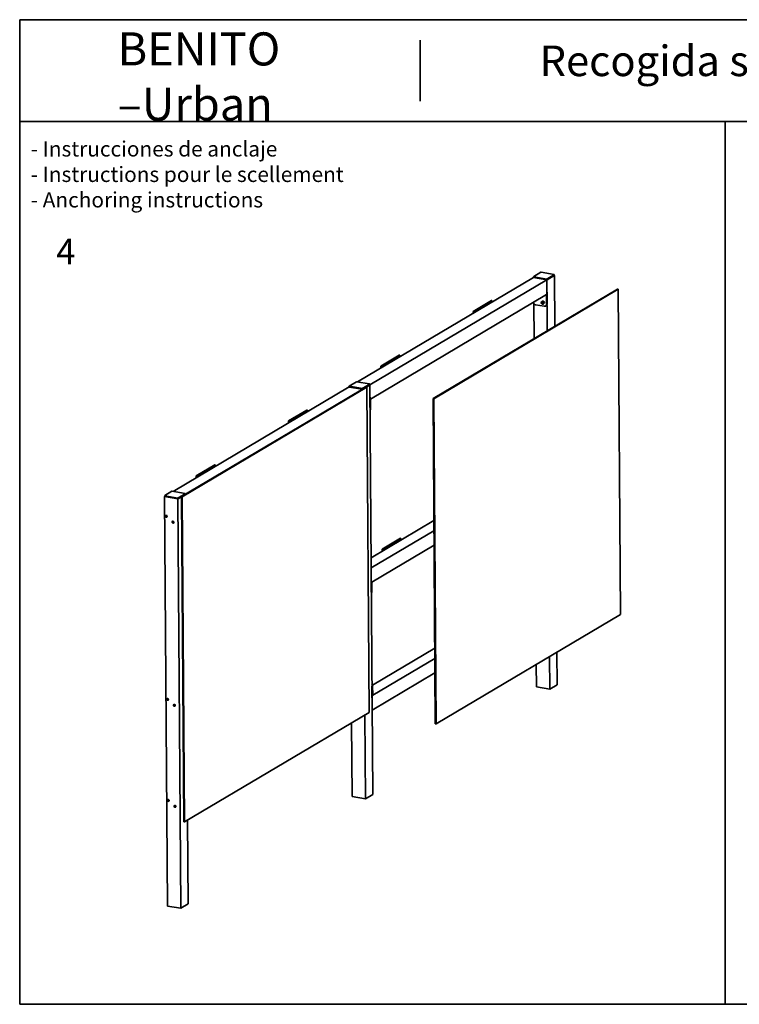
# Paper-space layout 'Hoja4' of a CAD drawing. Units: millimetres. Extents: x 11 to 291, y 5 to 202.
# Drawn here: x 11 to 153, y 9 to 202 of the extents above; entities that cross this region are included whole.
import ezdxf
from ezdxf.enums import TextEntityAlignment as Align

# ---------------------------------------------------------------- set-up
doc = ezdxf.new("R2010")
doc.units = ezdxf.units.MM
for name, color, linetype in [('D', 7, 'Continuous'), ('Default', 7, 'Continuous'), ('DV11_0', 7, 'Continuous'), ('Predeterminado', 7, 'Continuous')]:
    doc.layers.add(name, color=color, linetype=linetype)
doc.styles.add('SEACAD_Solid_Edge_ANSI', font='seans.ttf')

# ---------------------------------------------------------------- blocks, each defined once
blk = doc.blocks.new('SE19')
at = {"layer": 'DV11_0', "color": 7, "lineweight": 35}
for p, q in [((77.64, 130.81), (112.19, 151.33)), ((80.04, 130.23), (114.82, 150.87)), ((112.19, 151.33), (112.21, 151.34)), ((114.82, 150.87), (112.19, 151.33)), ((112.19, 151.33), (114.82, 150.87)), ((112.21, 151.48), (112.21, 151.33)), ((113.64, 152.35), (112.24, 151.52)), ((114.78, 150.88), (112.24, 151.32)), ((116.21, 151.92), (113.67, 152.36)), ((116.27, 151.73), (114.82, 150.87)), ((114.82, 150.87), (114.89, 140.85)), ((114.82, 150.87), (114.85, 146.14)), ((116.25, 151.72), (114.85, 150.89)), ((116.25, 151.73), (116.25, 151.87)), ((116.25, 151.74), (116.27, 151.73)), ((116.27, 151.73), (116.34, 141.71)), ((92.45, 127.53), (128.68, 149.04)), ((92.58, 127.51), (128.81, 149.02)), ((128.81, 149.02), (128.68, 149.04)), ((128.81, 149.02), (129.26, 85.16)), ((80.18, 127.46), (114.72, 147.96)), ((114.72, 147.96), (114.73, 146.07)), ((103.93, 146.81), (100.31, 144.66)), ((104.02, 146.8), (100.39, 144.65)), ((104.02, 146.8), (103.93, 146.81)), ((104.02, 146.47), (104.02, 146.8)), ((112.23, 146.18), (112.28, 139.3)), ((114.3, 145.67), (112.55, 145.98)), ((113.76, 146.38), (113.86, 146.49)), ((113.88, 146.46), (113.76, 146.38)), ((113.8, 146.22), (113.76, 146.38)), ((113.94, 146.66), (113.78, 146.57)), ((113.92, 146.29), (113.8, 146.22)), ((113.95, 146.16), (113.8, 146.22)), ((113.86, 146.49), (114.01, 146.42)), ((113.88, 146.46), (113.9, 146.47)), ((113.92, 146.29), (113.88, 146.46)), ((114.04, 146.24), (113.92, 146.29)), ((114.05, 146.26), (113.95, 146.16)), ((114.01, 146.42), (114.05, 146.26)), ((114.06, 146.09), (114.22, 146.19)), ((114.55, 145.72), (114.67, 145.79)), ((100.31, 144.66), (100.31, 144.27)), ((100.39, 144.65), (100.31, 144.66)), ((100.4, 144.32), (100.39, 144.65)), ((85.82, 136.06), (82.19, 133.91)), ((85.9, 136.04), (82.28, 133.89)), ((85.9, 136.04), (85.82, 136.06)), ((85.91, 135.72), (85.9, 136.04)), ((82.19, 133.91), (82.2, 133.52)), ((82.28, 133.89), (82.19, 133.91)), ((82.28, 133.57), (82.28, 133.89)), ((41.42, 109.31), (75.97, 129.82)), ((43.09, 108.29), (79.32, 129.8)), ((43.22, 108.27), (79.45, 129.77)), ((75.97, 129.82), (75.99, 129.83)), ((78.59, 129.37), (75.97, 129.82)), ((75.97, 129.82), (78.59, 129.37)), ((75.99, 129.97), (75.99, 129.83)), ((77.41, 130.84), (76.01, 130.01)), ((78.55, 129.37), (76.01, 129.81)), ((79.98, 130.41), (77.44, 130.85)), ((80.04, 130.23), (78.59, 129.37)), ((80.02, 130.21), (78.62, 129.38)), ((79.45, 129.77), (79.32, 129.8)), ((79.45, 129.77), (79.9, 65.92)), ((80.03, 130.22), (80.03, 130.36)), ((80.03, 130.23), (80.04, 130.23)), ((80.03, 130.23), (80.04, 130.23)), ((80.04, 130.23), (80.61, 49.81)), ((80.04, 130.23), (80.08, 125.5)), ((43.82, 108.72), (78.59, 129.37)), ((80.2, 125.57), (80.18, 127.46)), ((92.9, 63.68), (92.45, 127.53)), ((92.58, 127.51), (92.45, 127.53)), ((93.04, 63.65), (92.58, 127.51)), ((67.7, 125.3), (64.08, 123.15)), ((67.79, 125.29), (64.17, 123.14)), ((67.79, 125.29), (67.7, 125.3)), ((67.79, 124.97), (67.79, 125.29)), ((64.08, 123.15), (64.08, 122.76)), ((64.17, 123.14), (64.08, 123.15)), ((64.17, 122.82), (64.17, 123.14)), ((49.59, 114.55), (45.97, 112.4)), ((49.68, 114.54), (46.05, 112.38)), ((49.68, 114.54), (49.59, 114.55)), ((49.68, 114.21), (49.68, 114.54)), ((45.97, 112.4), (45.97, 112.01)), ((46.05, 112.38), (45.97, 112.4)), ((46.06, 112.06), (46.05, 112.38)), ((39.74, 108.31), (39.76, 108.32)), ((42.37, 107.86), (39.74, 108.31)), ((39.74, 108.31), (40.31, 27.9)), ((39.76, 108.46), (39.76, 108.32)), ((41.18, 109.34), (39.78, 108.5)), ((42.32, 107.87), (39.79, 108.3)), ((43.76, 108.9), (41.22, 109.34)), ((43.82, 108.72), (42.37, 107.86)), ((43.79, 108.71), (42.39, 107.87)), ((43.54, 44.43), (43.09, 108.29)), ((43.22, 108.27), (43.09, 108.29)), ((43.8, 108.71), (43.8, 108.86)), ((43.8, 108.72), (43.82, 108.72)), ((43.8, 108.72), (43.82, 108.72)), ((42.37, 107.86), (42.94, 27.45)), ((43.68, 44.41), (43.22, 108.27)), ((80.28, 96.28), (92.62, 103.61)), ((80.3, 94.28), (92.64, 101.6)), ((80.44, 91.51), (92.66, 98.77)), ((86.07, 100.11), (82.45, 97.96)), ((86.16, 100.09), (82.54, 97.94)), ((86.16, 100.09), (86.07, 100.11)), ((86.16, 99.77), (86.16, 100.09)), ((82.45, 97.96), (82.45, 97.57)), ((82.54, 97.94), (82.45, 97.96)), ((82.54, 97.62), (82.54, 97.94)), ((80.3, 94.28), (80.33, 89.55)), ((80.45, 89.62), (80.44, 91.51)), ((129.26, 85.16), (93.04, 63.65)), ((80.57, 71.28), (92.8, 78.54)), ((116.79, 77.76), (116.84, 71.32)), ((80.6, 69.28), (92.81, 76.53)), ((115.34, 76.9), (115.39, 70.46)), ((80.5, 66.37), (92.83, 73.7)), ((112.73, 75.35), (112.76, 70.91)), ((80.46, 71.1), (80.5, 66.37)), ((80.58, 71.17), (80.6, 69.28)), ((115.39, 70.46), (112.76, 70.91)), ((116.84, 71.32), (115.39, 70.46)), ((79.9, 65.92), (43.68, 44.41)), ((76.43, 63.86), (76.54, 49.41)), ((79.05, 65.41), (79.16, 48.95)), ((93.04, 63.65), (92.9, 63.68)), ((79.16, 48.95), (76.54, 49.41)), ((80.61, 49.81), (79.16, 48.95)), ((44.27, 44.76), (44.39, 28.31)), ((43.68, 44.41), (43.54, 44.43)), ((42.94, 27.45), (40.31, 27.9)), ((44.39, 28.31), (42.94, 27.45))]:
    blk.add_line(p, q, dxfattribs=at)
at = {"layer": 'DV11_0', "color": 7, "lineweight": 25}
for p, q in [((112.24, 151.46), (112.24, 151.32)), ((114.78, 151.02), (112.24, 151.46)), ((113.66, 152.35), (112.26, 151.52)), ((112.26, 151.52), (114.8, 151.09)), ((116.2, 151.92), (113.66, 152.35)), ((114.78, 150.88), (114.78, 151.02)), ((114.8, 151.09), (116.2, 151.92)), ((116.25, 151.86), (114.84, 151.03)), ((114.84, 151.03), (114.85, 150.89)), ((116.25, 151.72), (116.25, 151.86)), ((114.73, 146.07), (114.85, 146.14)), ((76.01, 129.95), (76.01, 129.81)), ((78.55, 129.52), (76.01, 129.95)), ((77.44, 130.85), (76.03, 130.02)), ((76.03, 130.02), (78.57, 129.58)), ((79.97, 130.41), (77.44, 130.85)), ((78.57, 129.58), (79.97, 130.41)), ((80.02, 130.35), (78.62, 129.52)), ((80.02, 130.21), (80.02, 130.35)), ((78.55, 129.37), (78.55, 129.52)), ((78.62, 129.52), (78.62, 129.38)), ((80.08, 125.5), (80.2, 125.57)), ((39.78, 108.45), (39.79, 108.3)), ((42.32, 108.01), (39.78, 108.45)), ((41.21, 109.34), (39.81, 108.51)), ((39.81, 108.51), (42.35, 108.07)), ((43.75, 108.9), (41.21, 109.34)), ((42.35, 108.07), (43.75, 108.9)), ((43.79, 108.85), (42.39, 108.02)), ((43.79, 108.71), (43.79, 108.85)), ((42.32, 107.87), (42.32, 108.01)), ((42.39, 108.02), (42.39, 107.87)), ((80.33, 89.55), (80.45, 89.62)), ((80.58, 71.17), (80.46, 71.1))]:
    blk.add_line(p, q, dxfattribs=at)
at = {"layer": 'DV11_0', "color": 7, "lineweight": 35}
for centre, start, end in [((112.26, 151.48), 120.6973, 180.4046), ((113.66, 152.31), 80.2166, 120.6973), ((116.2, 151.87), 0.4046, 80.2166), ((76.04, 129.97), 120.6973, 180.4046), ((77.44, 130.8), 80.2166, 120.6973), ((79.98, 130.36), 0.4046, 80.2166), ((39.81, 108.46), 120.6973, 180.4046), ((41.21, 109.29), 80.2166, 120.6973), ((43.75, 108.85), 0.4046, 80.2166)]:
    blk.add_arc(centre, 0.05, start, end, dxfattribs=at)
at = {"layer": 'DV11_0', "color": 7, "lineweight": 25}
for centre, major_axis, ratio, start_param, end_param in [((112.26, 151.48), (0.05, 0.0004), 0.324012, 3.141593, 4.205987), ((112.26, 151.48), (0.0085, 0.0493), 0.458868, 0.37328, 1.944077), ((112.26, 151.48), (0.0255, -0.043), 0.827319, 2.526776, 3.141593), ((113.66, 152.31), (0.0255, -0.043), 0.827319, 2.526776, 3.141593), ((113.66, 152.31), (-0.0085, -0.0493), 0.458868, 3.141593, 3.514873), ((114.8, 151.04), (0.0085, 0.0493), 0.458868, 0.37328, 1.944077), ((114.8, 151.04), (-0.05, -0.0004), 0.324012, 1.064394, 2.635191), ((114.8, 151.04), (-0.0255, 0.043), 0.827319, 4.097572, 5.668369), ((116.2, 151.87), (-0.0255, 0.043), 0.827319, 4.097572, 5.668369), ((116.2, 151.87), (-0.0085, -0.0493), 0.458868, 3.141593, 3.514873), ((116.2, 151.87), (-0.05, -0.0004), 0.324012, 2.635191, 3.141593), ((76.04, 129.97), (0.05, 0.0004), 0.324012, 3.141593, 4.205987), ((76.04, 129.97), (0.0085, 0.0493), 0.458868, 0.37328, 1.944077), ((76.04, 129.97), (0.0255, -0.043), 0.827319, 2.526776, 3.141593), ((77.44, 130.8), (0.0255, -0.043), 0.827319, 2.526776, 3.141593), ((77.44, 130.8), (-0.0085, -0.0493), 0.458868, 3.141593, 3.514873), ((78.57, 129.53), (0.0085, 0.0493), 0.458868, 0.37328, 1.944077), ((78.57, 129.53), (-0.0255, 0.043), 0.827319, 4.097572, 5.668369), ((79.98, 130.36), (-0.0255, 0.043), 0.827319, 4.097572, 5.668369), ((79.98, 130.36), (-0.0085, -0.0493), 0.458868, 3.141593, 3.514873), ((79.98, 130.36), (-0.05, -0.0004), 0.324012, 2.635191, 3.141593), ((78.57, 129.53), (-0.05, -0.0004), 0.324012, 1.064394, 2.635191), ((39.81, 108.46), (0.05, 0.0004), 0.324012, 3.141593, 4.205987), ((39.81, 108.46), (0.0085, 0.0493), 0.458868, 0.37328, 1.944077), ((39.81, 108.46), (0.0255, -0.043), 0.827319, 2.526776, 3.141593), ((41.21, 109.29), (0.0255, -0.043), 0.827319, 2.526776, 3.141593), ((41.21, 109.29), (-0.0085, -0.0493), 0.458868, 3.141593, 3.514873), ((43.75, 108.85), (-0.0255, 0.043), 0.827319, 4.097572, 5.668369), ((43.75, 108.85), (-0.0085, -0.0493), 0.458868, 3.141593, 3.514873), ((43.75, 108.85), (-0.05, -0.0004), 0.324012, 2.635191, 3.141593), ((42.35, 108.02), (0.0085, 0.0493), 0.458868, 0.37328, 1.944077), ((42.35, 108.02), (-0.05, -0.0004), 0.324012, 1.064394, 2.635191), ((42.35, 108.02), (-0.0255, 0.043), 0.827319, 4.097572, 5.668369)]:
    blk.add_ellipse(centre, major_axis=major_axis, ratio=ratio, start_param=start_param, end_param=end_param, dxfattribs=at)
at = {"layer": 'DV11_0', "color": 7, "lineweight": 35}
for centre, major_axis, ratio, start_param, end_param in [((112.26, 151.33), (0.05, 0.0004), 0.324012, 3.141593, 4.205987), ((114.8, 150.9), (0.05, 0.0004), 0.324012, 4.205987, 5.776783), ((116.2, 151.73), (-0.05, -0.0004), 0.324012, 2.635191, 3.141593), ((112.55, 146.45), (-0.255, 0.43), 0.827319, 1.177243, 2.526776), ((114.08, 146.42), (-0.14, 0.236), 0.827319, 3.141593, 6.283185), ((114.3, 146.15), (-0.255, 0.43), 0.827319, 2.526776, 4.097572), ((114.42, 146.22), (-0.255, 0.43), 0.827319, 3.141593, 4.097572), ((76.04, 129.83), (0.05, 0.0004), 0.324012, 3.141593, 4.205987), ((79.98, 130.22), (-0.05, -0.0004), 0.324012, 2.635191, 3.141593), ((78.58, 129.39), (0.05, 0.0004), 0.324012, 4.205987, 5.776783), ((79.76, 125.64), (-0.255, 0.43), 0.827319, 3.334444, 4.097572), ((39.81, 108.32), (0.05, 0.0004), 0.324012, 3.141593, 4.205987), ((43.75, 108.71), (-0.05, -0.0004), 0.324012, 2.635191, 3.141593), ((42.35, 107.88), (0.05, 0.0004), 0.324012, 4.205987, 5.776783), ((80.01, 89.69), (-0.255, 0.43), 0.827319, 3.334444, 4.097572), ((80.14, 71.25), (-0.255, 0.43), 0.827319, 4.097572, 4.8607)]:
    blk.add_ellipse(centre, major_axis=major_axis, ratio=ratio, start_param=start_param, end_param=end_param, dxfattribs=at)
for centre, major_axis in [((113.92, 146.33), (-0.14, 0.236)), ((113.91, 146.32), (0.128, -0.215)), ((40.07, 104.44), (-0.102, 0.172)), ((40.06, 104.44), (0.089, -0.15)), ((41.39, 103.27), (-0.102, 0.172)), ((41.38, 103.26), (0.089, -0.15)), ((40.33, 68.49), (-0.102, 0.172)), ((40.32, 68.49), (0.089, -0.15)), ((41.65, 67.32), (-0.102, 0.172)), ((41.64, 67.31), (0.089, -0.15)), ((40.47, 48.63), (-0.102, 0.172)), ((40.46, 48.62), (0.089, -0.15)), ((41.79, 47.46), (-0.102, 0.172)), ((41.78, 47.45), (0.089, -0.15))]:
    blk.add_ellipse(centre, major_axis=major_axis, ratio=0.827319, dxfattribs=at)
blk = doc.blocks.new('SEANNOT_GROUP15')
at = {"layer": 'Predeterminado', "color": 7, "lineweight": 5, "style": 'SEACAD_Solid_Edge_ANSI'}
blk.add_text('Recogida selectiva', height=6, dxfattribs=at).set_placement((113.37, 196.87), align=Align.TOP_LEFT)

psp = doc.layouts.new('Hoja4')

# ---------------------------------------------------------------- linework, layer by layer
at = {"layer": 'Predeterminado', "color": 7, "lineweight": 35}
for p, q in [((11.29, 8.6), (11.29, 201.95)), ((191.29, 201.95), (11.29, 201.95)), ((288.29, 201.95), (11.29, 201.95)), ((89.91, 185.95), (89.91, 197.95)), ((11.29, 181.95), (288.29, 181.95)), ((149.79, 181.95), (149.79, 8.6)), ((11.29, 8.6), (288.29, 8.6))]:
    psp.add_line(p, q, dxfattribs=at)

# ---------------------------------------------------------------- block references
at = {"layer": 'Default'}
psp.add_blockref('SE19', (0, 0), dxfattribs=at)
at = {"layer": 'Predeterminado'}
psp.add_blockref('SEANNOT_GROUP15', (0, 0), dxfattribs=at)

# ---------------------------------------------------------------- texts
at = {"layer": 'D', "insert": (30.51, 199.46), "char_height": 6.5, "width": 45.71, "attachment_point": 1}
psp.add_mtext('{\\C7;BENITO}\\P{\\fArial|b1|i0|c0|p34;\\C7;–}{\\C7;Urban}\\P', dxfattribs=at)
at = {"layer": 'Default', "insert": (13.47, 178.08), "char_height": 3, "width": 68.8171, "attachment_point": 1}
psp.add_mtext('{\\fSolid Edge ANSI|b1||i0||c0|p34;\\C7;\\H3.;\\W1.;- Instrucciones de anclaje\\P}{\\fSolid Edge ANSI|b1||i0||c0|p34;\\C7;\\H3.;\\W1.;- Instructions pour le scellement\\P}{\\fSolid Edge ANSI|b1||i0||c0|p34;\\C7;\\H3.;\\W1.;- Anchoring instructions\\P}', dxfattribs=at)
at = {"layer": 'Predeterminado', "insert": (18.47, 158.93), "char_height": 5, "width": 6.5732, "attachment_point": 1}
psp.add_mtext('{\\fSolid Edge ANSI|b1||i0||c0|p34;\\C7;\\H5.;\\W1.;4 }', dxfattribs=at)

doc.saveas('drawing.dxf')
